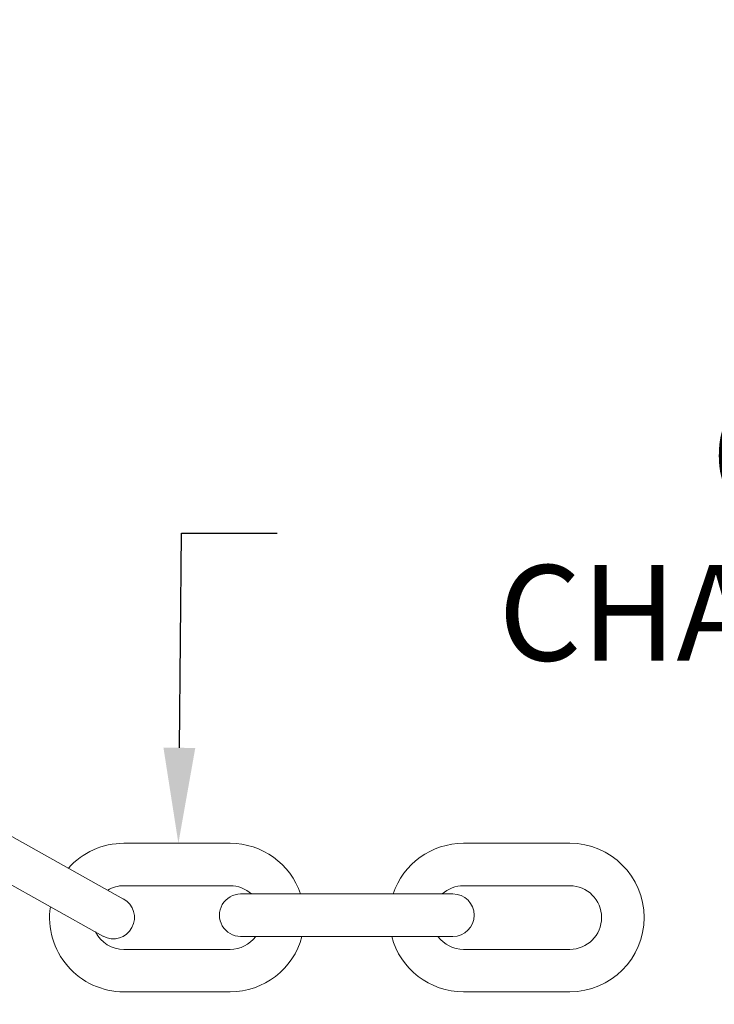
# Model space of a CAD drawing. Extents: x -30 to 73, y -10 to 73.
# Drawn here: x 52 to 57, y 17 to 23 of the extents above; entities that cross this region are included whole.
import ezdxf

# ---------------------------------------------------------------- set-up
doc = ezdxf.new("R2010")
doc.units = 0
doc.header["$LTSCALE"] = 0.1
doc.header["$MEASUREMENT"] = 0
doc.layers.get('0').update_dxf_attribs({"linetype": 'CONTINUOUS', "lineweight": 15})
doc.layers.get('DEFPOINTS').update_dxf_attribs({"linetype": 'CONTINUOUS'})
doc.layers.add('TEXT', color=7, linetype='CONTINUOUS', lineweight=15)
doc.styles.add('ROMAND', font='romand.shx', dxfattribs={"oblique": 15})
doc.dimstyles.new('ROMAND', dxfattribs={"dimscale": 4.5, "dimtxt": 0.125, "dimasz": 0.125, "dimexe": 0.0625, "dimexo": 0.0625, "dimgap": 0.0625, "dimtad": 0, "dimtih": 1, "dimtoh": 1, "dimdec": 3, "dimzin": 0, "dimdsep": 46, "dimlunit": 4, "dimtxsty": 'ROMAND', "dimcen": 0, "dimadec": 0, "dimazin": 0, "dimtfac": 1, "dimtdec": 3, "dimtix": 1, "dimtofl": 0, "dimtmove": 0, "dimatfit": 0, "dimfxl": 0, "dimtolj": 1, "dimtzin": 0, "dimarcsym": 0})

# ---------------------------------------------------------------- blocks, each defined once
blk = doc.blocks.new('*D36')
at = {"layer": 'DEFPOINTS', "color": 0}
for p in [(51.2458, 15.5173), (51.5311, 15.5173)]:
    blk.add_point(p, dxfattribs=at)
at = {"layer": 'TEXT', "color": 0, "lineweight": -2}
blk.add_line((52.0936, 15.5173), (52.6561, 15.5173), dxfattribs=at)
at = {"layer": 'TEXT', "color": 0}
blk.add_solid([(52.0936, 15.6111), (52.0936, 15.4236), (51.5311, 15.5173)], dxfattribs=at)
at = {"layer": 'TEXT', "color": 0, "insert": (57.9795, 15.5173), "char_height": 0.5625, "attachment_point": 5, "style": 'ROMAND'}
blk.add_mtext('\\A1;(4) \\A1;{\\H0.7x;\\S5/16;}"-18x {\\H0.7x;\\S3/4;}"S.S.\\PCUP POINT SET SCREW\\P(4 @ 90%%D)', dxfattribs=at)
blk = doc.blocks.new('*D21')
at = {"layer": 'DEFPOINTS', "color": 0}
for p in [(53.4002, 18.1583), (53.3838, 16.5573)]:
    blk.add_point(p, dxfattribs=at)
at = {"layer": 'TEXT', "color": 0, "lineweight": -2}
for p, q in [((53.4059, 18.7208), (53.4188, 19.9841)), ((53.4188, 19.9841), (53.9813, 19.9841))]:
    blk.add_line(p, q, dxfattribs=at)
at = {"layer": 'TEXT', "color": 0}
blk.add_solid([(53.3122, 18.7217), (53.4997, 18.7198), (53.4002, 18.1583)], dxfattribs=at)
at = {"layer": 'TEXT', "color": 0, "insert": (59.1029, 19.9841), "char_height": 0.5625, "attachment_point": 5, "style": 'ROMAND'}
blk.add_mtext('\\A1;6 LINK SAFETY\\PCHAIN w/ CHAIN CLIP', dxfattribs=at)

msp = doc.modelspace()

# ---------------------------------------------------------------- linework, layer by layer
for p, q in [((51.986, 18.4392), (53.0775, 17.8301)), ((51.8642, 18.2209), (52.9557, 17.6118)), ((53.7045, 18.1583), (53.0795, 18.1584)), ((55.0791, 18.1583), (55.7041, 18.1584)), ((53.7045, 17.9083), (53.0795, 17.9084)), ((55.0792, 17.9083), (55.7042, 17.9084)), ((53.7668, 17.8596), (55.0168, 17.8597)), ((53.7668, 17.6096), (55.0168, 17.6097)), ((53.7044, 17.5333), (53.0794, 17.5334)), ((55.0792, 17.5333), (55.7042, 17.5334)), ((53.7044, 17.2833), (53.0794, 17.2834)), ((55.0792, 17.2833), (55.7042, 17.2834))]:
    msp.add_line(p, q)
for centre, radius, start, end in [((53.0795, 17.7209), 0.4375, 89.99245, 138.37318), ((53.7045, 17.7208), 0.4375, 18.49821, 89.99245), ((55.0792, 17.7208), 0.4375, 90.00755, 161.50179), ((55.7042, 17.7209), 0.4375, 270.00755, 90.00755), ((53.0795, 17.7209), 0.1875, 89.99245, 120.60315), ((53.7045, 17.7208), 0.1875, 47.74833, 89.99245), ((55.0792, 17.7208), 0.1875, 90.00755, 132.25167), ((55.7042, 17.7209), 0.1875, 270.00755, 90.00755), ((53.0169, 17.7208), 0.125, 241.74054, 61.74054), ((53.7668, 17.7346), 0.125, 90.00409, 270.00409), ((55.0168, 17.7346), 0.125, 269.99591, 89.99591), ((53.0795, 17.7209), 0.4375, 171.66766, 269.99245), ((53.0795, 17.7209), 0.1875, 206.91675, 269.99245), ((53.7045, 17.7208), 0.1875, 269.99245, 323.62089), ((53.7045, 17.7208), 0.4375, 269.99245, 345.27664), ((55.0792, 17.7208), 0.4375, 194.72336, 270.00755), ((55.0792, 17.7208), 0.1875, 216.37911, 270.00755)]:
    msp.add_arc(centre, radius, start, end)

# ---------------------------------------------------------------- dimensions: what is measured, and where the dimension line sits
at = {"layer": 'TEXT'}
for p1, p2, text, picture, middle in [((53.3838, 16.5573), (53.4002, 18.1583), '6 LINK SAFETY\\PCHAIN w/ CHAIN CLIP', '*D21', (59.1029, 19.9841)), ((51.2458, 15.5173), (51.5311, 15.5173), '(4) \\A1;{\\H0.7x;\\S5/16;}"-18x {\\H0.7x;\\S3/4;}"S.S.\\PCUP POINT SET SCREW\\P(4 @ 90%%D)', '*D36', (57.9795, 15.5173))]:
    dim = msp.add_diameter_dim_2p(p1=p1, p2=p2, text=text, dimstyle='ROMAND', override={"dimscale": 4.5}, dxfattribs=at)
    dim.commit()
    dim.dimension.update_dxf_attribs({"geometry": picture, "text_midpoint": middle, "dimtype": 163})

doc.saveas('drawing.dxf')
